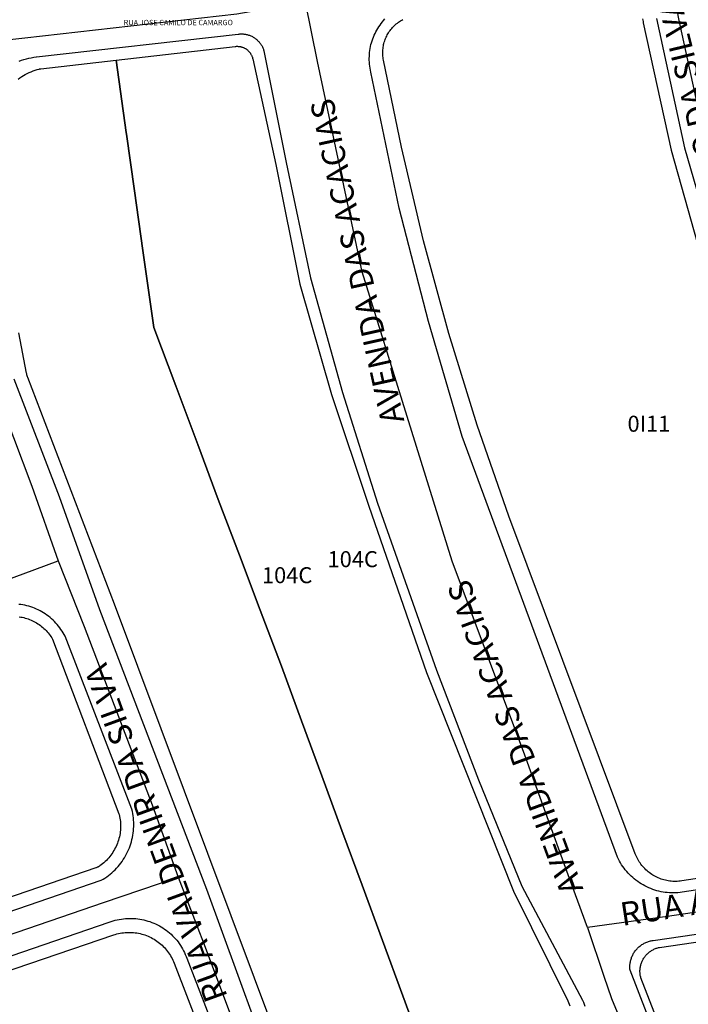
# Model space of a CAD drawing. Units: millimetres. Extents: x 689645 to 1411771, y 7632907 to 15281699.
# Drawn here: x 700972 to 701097, y 7642585 to 7642769 of the extents above; entities that cross this region are included whole.
import ezdxf

# ---------------------------------------------------------------- set-up
doc = ezdxf.new("R2010")
doc.units = ezdxf.units.MM
doc.header["$LTSCALE"] = 4
doc.header["$MEASUREMENT"] = 0
for name, color, linetype in [('MEIO_FIO_CTGEO', 1, 'Continuous'), ('nome_trecho', 7, 'Continuous'), ('NUMERACAO_DA_QUADRA_CTGEO', 5, 'Continuous'), ('QUADRA_CTGEO', 7, 'Continuous'), ('TRECHO_CTGEO', 30, 'Continuous')]:
    doc.layers.add(name, color=color, linetype=linetype)
doc.styles.get("Standard").update_dxf_attribs({"font": 'arial.ttf', "height": 3})

msp = doc.modelspace()

# ---------------------------------------------------------------- linework, layer by layer
at = {"layer": 'MEIO_FIO_CTGEO'}
for points in [[(701128.56, 7642610.84), (701096.29, 7642605.92), (701095.89, 7642605.87), (701095.49, 7642605.83), (701095.09, 7642605.81), (701094.69, 7642605.8), (701094.3, 7642605.81), (701093.9, 7642605.83), (701093.5, 7642605.86), (701093.1, 7642605.91), (701092.71, 7642605.97), (701092.32, 7642606.04), (701091.93, 7642606.13), (701091.54, 7642606.23), (701091.16, 7642606.34), (701090.78, 7642606.47), (701090.41, 7642606.61), (701090.04, 7642606.76), (701089.68, 7642606.93), (701089.32, 7642607.11), (701088.97, 7642607.3), (701088.62, 7642607.5), (701088.29, 7642607.71), (701087.96, 7642607.94), (701087.64, 7642608.18), (701087.32, 7642608.42), (701087.02, 7642608.68), (701086.73, 7642608.95), (701086.44, 7642609.23), (701086.16, 7642609.52), (701085.9, 7642609.81), (701085.64, 7642610.12), (701085.4, 7642610.44), (701085.17, 7642610.76), (701084.94, 7642611.09), (701084.73, 7642611.43), (701084.53, 7642611.78), (701084.35, 7642612.13), (701084.17, 7642612.49), (701055.12, 7642691.23), (701048.82, 7642712.76), (701043.33, 7642733.94), (701038.05, 7642759.43), (701037.97, 7642759.79), (701037.9, 7642760.16), (701037.84, 7642760.52), (701037.8, 7642760.89), (701037.77, 7642761.26), (701037.75, 7642761.62), (701037.75, 7642761.99), (701037.76, 7642762.36), (701037.78, 7642762.73), (701037.81, 7642763.1), (701037.85, 7642763.46), (701037.91, 7642763.83), (701037.98, 7642764.19), (701038.06, 7642764.55), (701038.16, 7642764.91), (701038.27, 7642765.26), (701038.39, 7642765.61), (701038.52, 7642765.96), (701038.66, 7642766.3), (701038.82, 7642766.63), (701038.98, 7642766.96), (701039.16, 7642767.28), (701039.35, 7642767.6), (701039.55, 7642767.91), (701039.76, 7642768.22), (701039.98, 7642768.51), (701040.21, 7642768.8), (701040.44, 7642769.08), (701040.69, 7642769.36)], [(701091.5, 7642769.46), (701096.72, 7642745.27), (701110.54, 7642697.51)], [(700972.28, 7642761.46), (700972.72, 7642761.63), (700973.16, 7642761.77), (700973.61, 7642761.9), (700974.06, 7642762.02), (700974.52, 7642762.11), (700974.98, 7642762.2), (700975.44, 7642762.26), (700975.47, 7642762.27), (701013.23, 7642766.53), (701013.38, 7642766.54), (701013.53, 7642766.56), (701013.68, 7642766.56), (701013.83, 7642766.57), (701013.99, 7642766.56), (701014.14, 7642766.55), (701014.29, 7642766.54), (701014.44, 7642766.52), (701014.59, 7642766.5), (701014.74, 7642766.47), (701014.89, 7642766.43), (701015.04, 7642766.39), (701015.18, 7642766.35), (701015.33, 7642766.3), (701015.47, 7642766.24), (701015.61, 7642766.18), (701015.75, 7642766.12), (701015.88, 7642766.05), (701016.02, 7642765.98), (701016.15, 7642765.9), (701016.27, 7642765.81), (701016.4, 7642765.73), (701016.52, 7642765.64), (701016.64, 7642765.54), (701016.75, 7642765.44), (701016.87, 7642765.34), (701016.97, 7642765.23), (701017.08, 7642765.12), (701017.18, 7642765), (701017.27, 7642764.88), (701017.37, 7642764.76), (701017.45, 7642764.64), (701017.54, 7642764.51), (701017.62, 7642764.38), (701017.69, 7642764.25), (701017.76, 7642764.11), (701017.83, 7642763.97), (701017.89, 7642763.83), (701017.94, 7642763.69), (701017.99, 7642763.55), (701018.04, 7642763.4)], [(701018.04, 7642763.4), (701022.2, 7642742.49), (701026.74, 7642720.91), (701032.74, 7642699.45), (701039.3, 7642678.73), (701050.32, 7642647.51), (701058.21, 7642627), (701066.31, 7642607.05), (701077.65, 7642585.74), (701077.81, 7642585.36), (701077.96, 7642584.98), (701078.09, 7642584.59)], [(701022.29, 7642565.52), (701007.36, 7642606.48), (700987.36, 7642658.79), (700979.79, 7642679.9), (700971.35, 7642701.98)], [(700806.62, 7642545.95), (700987.59, 7642608.17), (700987.94, 7642608.38), (700988.29, 7642608.6), (700988.63, 7642608.83), (700988.96, 7642609.07), (700989.28, 7642609.32), (700989.59, 7642609.58), (700989.9, 7642609.86), (700990.19, 7642610.14), (700990.48, 7642610.44), (700990.75, 7642610.74), (700991.01, 7642611.06), (700991.27, 7642611.38), (700991.51, 7642611.71), (700991.74, 7642612.05), (700991.96, 7642612.39), (700992.16, 7642612.75), (700992.36, 7642613.11), (700992.54, 7642613.48), (700992.71, 7642613.85), (700992.87, 7642614.23), (700993.01, 7642614.61), (700993.14, 7642615), (700993.26, 7642615.39), (700993.36, 7642615.79), (700993.45, 7642616.19), (700993.53, 7642616.59), (700993.59, 7642617), (700993.64, 7642617.4), (700993.67, 7642617.81), (700993.69, 7642618.22), (700993.7, 7642618.63), (700993.69, 7642619.04), (700993.67, 7642619.45), (700993.63, 7642619.86), (700993.58, 7642620.26), (700993.52, 7642620.67), (700993.44, 7642621.07), (700993.35, 7642621.47), (700980.84, 7642653.83), (700980.66, 7642654.16), (700980.48, 7642654.49), (700980.28, 7642654.81), (700980.07, 7642655.12), (700979.85, 7642655.43), (700979.62, 7642655.73), (700979.38, 7642656.02), (700979.13, 7642656.3), (700978.87, 7642656.58), (700978.6, 7642656.84), (700978.32, 7642657.1), (700978.04, 7642657.34), (700977.74, 7642657.58), (700977.44, 7642657.8), (700977.13, 7642658.02), (700976.82, 7642658.22), (700976.49, 7642658.42), (700976.16, 7642658.6), (700975.83, 7642658.77), (700975.48, 7642658.93), (700975.14, 7642659.08), (700974.79, 7642659.21), (700974.43, 7642659.34), (700974.07, 7642659.45), (700973.7, 7642659.55), (700973.34, 7642659.63), (700972.97, 7642659.71), (700972.6, 7642659.77), (700972.22, 7642659.81)], [(701134.7, 7642466.53), (701086.53, 7642591.35), (701086.51, 7642591.52), (701086.5, 7642591.7), (701086.49, 7642591.87), (701086.49, 7642592.04), (701086.5, 7642592.22), (701086.51, 7642592.39), (701086.53, 7642592.56), (701086.56, 7642592.73), (701086.59, 7642592.9), (701086.62, 7642593.07), (701086.66, 7642593.24), (701086.71, 7642593.41), (701086.77, 7642593.57), (701086.83, 7642593.73), (701086.89, 7642593.9), (701086.96, 7642594.05), (701087.04, 7642594.21), (701087.12, 7642594.36), (701087.2, 7642594.51), (701087.3, 7642594.66), (701087.39, 7642594.81), (701087.49, 7642594.95), (701087.6, 7642595.08), (701087.71, 7642595.22), (701087.83, 7642595.35), (701087.95, 7642595.47), (701088.07, 7642595.59), (701088.2, 7642595.71), (701088.33, 7642595.82), (701088.47, 7642595.93), (701088.6, 7642596.03), (701088.75, 7642596.13), (701088.89, 7642596.22), (701089.04, 7642596.31), (701089.2, 7642596.39), (701089.35, 7642596.47), (701089.51, 7642596.54), (701089.67, 7642596.61), (701089.83, 7642596.67), (701090, 7642596.73), (701090.16, 7642596.78), (701090.33, 7642596.82), (701090.5, 7642596.86), (701090.67, 7642596.89), (701090.84, 7642596.92), (701132.6, 7642603.04)], [(700829.36, 7642545.44), (700989.12, 7642600.33), (700989.49, 7642600.46), (700989.86, 7642600.58), (700990.23, 7642600.68), (700990.61, 7642600.77), (700990.98, 7642600.85), (700991.37, 7642600.92), (700991.75, 7642600.97), (700992.14, 7642601.01), (700992.52, 7642601.03), (700992.91, 7642601.05), (700993.3, 7642601.04), (700993.68, 7642601.03), (700994.07, 7642601), (700994.46, 7642600.96), (700994.84, 7642600.9), (700995.22, 7642600.84), (700995.6, 7642600.76), (700995.97, 7642600.66), (700996.35, 7642600.55), (700996.71, 7642600.43), (700997.08, 7642600.3), (700997.44, 7642600.16), (700997.79, 7642600), (700998.14, 7642599.83), (700998.48, 7642599.65), (700998.82, 7642599.45), (700999.15, 7642599.25), (700999.47, 7642599.03), (700999.78, 7642598.81), (701000.09, 7642598.57), (701000.39, 7642598.32), (701000.67, 7642598.06), (701000.95, 7642597.8), (701001.22, 7642597.52), (701001.49, 7642597.23), (701001.74, 7642596.94), (701001.98, 7642596.63), (701002.21, 7642596.32), (701002.42, 7642596), (701002.63, 7642595.67), (701002.83, 7642595.34), (701003.01, 7642595), (701003.18, 7642594.65), (701003.34, 7642594.3), (701003.49, 7642593.94), (701003.63, 7642593.58), (701014.82, 7642564.51)]]:
    msp.add_lwpolyline(points, dxfattribs=at)
at = {"layer": 'QUADRA_CTGEO'}
for points in [[(701128.49, 7642612.96), (701096.19, 7642608.05), (701095.92, 7642608.01), (701095.64, 7642607.99), (701095.36, 7642607.97), (701095.08, 7642607.96), (701094.8, 7642607.96), (701094.52, 7642607.97), (701094.24, 7642607.99), (701093.96, 7642608.03), (701093.69, 7642608.07), (701093.41, 7642608.12), (701093.14, 7642608.18), (701092.87, 7642608.25), (701092.6, 7642608.33), (701092.33, 7642608.41), (701092.07, 7642608.51), (701091.81, 7642608.62), (701091.56, 7642608.73), (701091.31, 7642608.86), (701091.06, 7642608.99), (701090.82, 7642609.13), (701090.59, 7642609.28), (701090.35, 7642609.44), (701090.13, 7642609.61), (701089.91, 7642609.78), (701089.7, 7642609.96), (701089.49, 7642610.15), (701089.29, 7642610.35), (701089.1, 7642610.55), (701088.91, 7642610.76), (701088.74, 7642610.97), (701088.56, 7642611.19), (701088.4, 7642611.42), (701088.25, 7642611.65), (701088.1, 7642611.89), (701087.96, 7642612.14), (701087.83, 7642612.38), (701087.71, 7642612.64), (701087.6, 7642612.89), (701087.5, 7642613.15), (701087.5, 7642613.15), (701063.83, 7642676.34), (701057.91, 7642693.32), (701052.6, 7642710.5), (701047.88, 7642727.85), (701043.78, 7642745.36), (701040.41, 7642761.66), (701040.37, 7642761.9), (701040.33, 7642762.14), (701040.3, 7642762.38), (701040.29, 7642762.62), (701040.28, 7642762.86), (701040.27, 7642763.11), (701040.28, 7642763.35), (701040.3, 7642763.59), (701040.32, 7642763.84), (701040.35, 7642764.08), (701040.39, 7642764.32), (701040.44, 7642764.56), (701040.5, 7642764.79), (701040.56, 7642765.03), (701040.64, 7642765.26), (701040.72, 7642765.49), (701040.81, 7642765.72), (701040.9, 7642765.94), (701041.01, 7642766.16), (701041.12, 7642766.38), (701041.24, 7642766.59), (701041.37, 7642766.79), (701041.5, 7642767), (701041.64, 7642767.2), (701041.79, 7642767.39), (701041.94, 7642767.58), (701042.1, 7642767.76), (701042.27, 7642767.94), (701042.44, 7642768.11), (701042.62, 7642768.27), (701042.81, 7642768.43), (701043, 7642768.59), (701043.19, 7642768.73), (701043.39, 7642768.87), (701043.6, 7642769), (701043.81, 7642769.13), (701044.02, 7642769.24)], [(701088.84, 7642769.41), (701088.91, 7642769.15), (701088.96, 7642768.88), (701089.01, 7642768.62), (701094.22, 7642744.82), (701107.82, 7642696.55)], [(701047.82, 7642576.2), (701044.01, 7642586.56), (701040.21, 7642596.91), (701036.4, 7642607.27), (701032.64, 7642617.5), (701028.87, 7642627.75), (701025.09, 7642638.03), (701021.33, 7642648.27), (701017.35, 7642658.75), (701013.45, 7642669.01), (701009.49, 7642679.42), (701005.65, 7642689.7), (701001.54, 7642700.69), (700997.43, 7642711.63), (700995.41, 7642726.02), (700993.84, 7642737.2), (700992.34, 7642747.82), (700992.3, 7642748.12), (700990.39, 7642761.66), (701012.69, 7642764.22), (701012.79, 7642764.23), (701012.9, 7642764.24), (701013, 7642764.24), (701013.11, 7642764.24), (701013.21, 7642764.23), (701013.32, 7642764.22), (701013.42, 7642764.21), (701013.52, 7642764.2), (701013.63, 7642764.18), (701013.73, 7642764.16), (701013.83, 7642764.13), (701013.93, 7642764.1), (701014.03, 7642764.07), (701014.13, 7642764.03), (701014.23, 7642763.99), (701014.32, 7642763.95), (701014.41, 7642763.9), (701014.51, 7642763.85), (701014.6, 7642763.8), (701014.69, 7642763.74), (701014.77, 7642763.68), (701014.86, 7642763.62), (701014.94, 7642763.55), (701015.02, 7642763.48), (701015.1, 7642763.41), (701015.17, 7642763.34), (701015.24, 7642763.26), (701015.31, 7642763.18), (701015.38, 7642763.1), (701015.44, 7642763.02), (701015.5, 7642762.93), (701015.56, 7642762.85), (701015.62, 7642762.76), (701015.67, 7642762.67), (701015.72, 7642762.57), (701015.76, 7642762.48), (701015.8, 7642762.38), (701015.84, 7642762.28), (701015.88, 7642762.18), (701015.91, 7642762.08), (701015.93, 7642761.98), (701015.96, 7642761.88), (701020.3, 7642742.12), (701024.75, 7642719.74), (701030.71, 7642699.09), (701030.71, 7642699.09), (701037.64, 7642678.19), (701048.43, 7642647.08), (701064.71, 7642606.15), (701074.88, 7642585.6), (701075.03, 7642585.29), (701075.16, 7642584.97), (701075.29, 7642584.65)], [(700972.07, 7642758.12), (700972.4, 7642758.35), (700972.73, 7642758.57), (700973.07, 7642758.77), (700973.41, 7642758.97), (700973.76, 7642759.15), (700974.12, 7642759.32), (700974.49, 7642759.48), (700974.86, 7642759.63), (700975.23, 7642759.76), (700975.61, 7642759.88), (700975.99, 7642759.99), (700976.05, 7642760), (700976.11, 7642760.02), (700976.17, 7642760.03), (700976.23, 7642760.04), (700976.3, 7642760.05), (700990.39, 7642761.66), (700992.3, 7642748.12), (700992.34, 7642747.82), (700993.84, 7642737.2), (700995.41, 7642726.02), (700997.43, 7642711.63), (700997.43, 7642711.63), (701001.54, 7642700.69), (701005.65, 7642689.7), (701009.49, 7642679.42), (701013.45, 7642669.01), (701017.35, 7642658.75), (701021.33, 7642648.27), (701025.09, 7642638.03), (701028.87, 7642627.75), (701032.64, 7642617.5), (701036.4, 7642607.27), (701040.21, 7642596.91), (701044.01, 7642586.56), (701047.82, 7642576.2)], [(701025.01, 7642566.54), (700990.08, 7642659.82), (700981.99, 7642681.04), (700973.88, 7642702.24), (700973.82, 7642702.41), (700973.77, 7642702.58), (700973.72, 7642702.75), (700973.67, 7642702.92), (700973.64, 7642703.1), (700972.21, 7642710.62)], [(700972.28, 7642657.48), (700972.56, 7642657.44), (700972.85, 7642657.39), (700973.13, 7642657.32), (700973.41, 7642657.25), (700973.68, 7642657.17), (700973.95, 7642657.08), (700974.22, 7642656.98), (700974.49, 7642656.87), (700974.75, 7642656.75), (700975.01, 7642656.63), (700975.27, 7642656.49), (700975.52, 7642656.35), (700975.76, 7642656.19), (700976, 7642656.03), (700976.23, 7642655.86), (700976.46, 7642655.69), (700976.68, 7642655.5), (700976.89, 7642655.31), (700977.1, 7642655.11), (700977.3, 7642654.9), (700977.5, 7642654.69), (700977.68, 7642654.47), (700977.86, 7642654.25), (700978.03, 7642654.01), (700978.2, 7642653.78), (700978.35, 7642653.53), (700978.5, 7642653.28), (700990.91, 7642620.6), (700990.91, 7642620.6), (700990.95, 7642620.5), (700990.98, 7642620.41), (700991.01, 7642620.31), (700991.03, 7642620.21), (700991.05, 7642620.11), (700991.11, 7642619.8), (700991.15, 7642619.48), (700991.19, 7642619.17), (700991.21, 7642618.85), (700991.22, 7642618.53), (700991.22, 7642618.21), (700991.21, 7642617.89), (700991.19, 7642617.57), (700991.16, 7642617.26), (700991.12, 7642616.94), (700991.06, 7642616.63), (700991, 7642616.32), (700990.92, 7642616.01), (700990.83, 7642615.7), (700990.74, 7642615.4), (700990.63, 7642615.1), (700990.51, 7642614.8), (700990.38, 7642614.51), (700990.24, 7642614.22), (700990.09, 7642613.94), (700989.93, 7642613.66), (700989.77, 7642613.39), (700989.59, 7642613.13), (700989.4, 7642612.87), (700989.21, 7642612.62), (700989, 7642612.37), (700988.79, 7642612.13), (700988.57, 7642611.9), (700988.34, 7642611.68), (700988.1, 7642611.47), (700987.86, 7642611.26), (700987.61, 7642611.07), (700987.35, 7642610.88), (700987.27, 7642610.82), (700987.19, 7642610.77), (700987.11, 7642610.72), (700987.03, 7642610.68), (700986.95, 7642610.64), (700986.86, 7642610.6), (700986.77, 7642610.56), (700986.69, 7642610.52), (700986.6, 7642610.49), (700805.37, 7642548.32)], [(701136.26, 7642467.07), (701088.56, 7642589.9), (701088.52, 7642590.05), (701088.48, 7642590.21), (701088.45, 7642590.37), (701088.43, 7642590.52), (701088.41, 7642590.68), (701088.4, 7642590.84), (701088.39, 7642591), (701088.39, 7642591.16), (701088.39, 7642591.32), (701088.4, 7642591.48), (701088.41, 7642591.64), (701088.43, 7642591.8), (701088.46, 7642591.95), (701088.49, 7642592.11), (701088.53, 7642592.27), (701088.57, 7642592.42), (701088.61, 7642592.57), (701088.67, 7642592.72), (701088.72, 7642592.87), (701088.79, 7642593.02), (701088.86, 7642593.16), (701088.93, 7642593.31), (701089.01, 7642593.44), (701089.09, 7642593.58), (701089.18, 7642593.71), (701089.27, 7642593.84), (701089.36, 7642593.97), (701089.47, 7642594.1), (701089.57, 7642594.22), (701089.68, 7642594.33), (701089.79, 7642594.44), (701089.91, 7642594.55), (701090.03, 7642594.66), (701090.16, 7642594.76), (701090.28, 7642594.85), (701090.42, 7642594.94), (701090.55, 7642595.03), (701090.69, 7642595.11), (701090.83, 7642595.19), (701090.97, 7642595.26), (701091.11, 7642595.33), (701091.26, 7642595.39), (701091.41, 7642595.44), (701091.56, 7642595.5), (701091.71, 7642595.54), (701091.87, 7642595.58), (701092.02, 7642595.62), (701132.77, 7642601.59)], [(700832.58, 7642544.23), (700989.94, 7642597.95), (700990.24, 7642598.04), (700990.54, 7642598.13), (700990.84, 7642598.2), (700991.15, 7642598.27), (700991.46, 7642598.32), (700991.77, 7642598.36), (700992.08, 7642598.4), (700992.39, 7642598.42), (700992.7, 7642598.43), (700993.02, 7642598.43), (700993.33, 7642598.42), (700993.64, 7642598.39), (700993.96, 7642598.36), (700994.27, 7642598.32), (700994.57, 7642598.26), (700994.88, 7642598.2), (700995.18, 7642598.12), (700995.49, 7642598.03), (700995.78, 7642597.94), (700996.08, 7642597.83), (700996.37, 7642597.71), (700996.66, 7642597.58), (700996.94, 7642597.44), (700997.21, 7642597.3), (700997.48, 7642597.14), (700997.75, 7642596.97), (700998.01, 7642596.8), (700998.26, 7642596.61), (700998.51, 7642596.42), (700998.75, 7642596.22), (700998.98, 7642596.01), (700999.21, 7642595.79), (700999.43, 7642595.57), (700999.64, 7642595.33), (700999.84, 7642595.09), (701000.03, 7642594.85), (701000.21, 7642594.59), (701000.39, 7642594.33), (701000.56, 7642594.07), (701000.71, 7642593.8), (701000.86, 7642593.52), (701001, 7642593.24), (701001.13, 7642592.95), (701001.24, 7642592.66), (701012.64, 7642563.05)]]:
    msp.add_lwpolyline(points, dxfattribs=at)
at = {"layer": 'TRECHO_CTGEO'}
for points in [[(701092.88, 7642783.5), (701095.58, 7642769.36), (701100.83, 7642745.33), (701105.01, 7642730.39)], [(701025.84, 7642772.48), (701012.99, 7642770.28), (700973.29, 7642765.77), (700957.7, 7642763.99)], [(701078.56, 7642599.35), (701074.93, 7642609.19), (701066.82, 7642631.58), (701053.27, 7642667.9), (701036.43, 7642722.05), (701028.04, 7642761.42), (701025.84, 7642772.48)], [(701078.56, 7642599.35), (701074.93, 7642609.19), (701066.82, 7642631.58), (701053.27, 7642667.9), (701036.43, 7642722.05), (701028.04, 7642761.42), (701025.84, 7642772.48)], [(701078.56, 7642599.35), (701074.93, 7642609.19), (701066.82, 7642631.58), (701053.27, 7642667.9), (701036.43, 7642722.05), (701028.04, 7642761.42), (701025.84, 7642772.48)], [(701078.56, 7642599.35), (701074.93, 7642609.19), (701066.82, 7642631.58), (701053.27, 7642667.9), (701036.43, 7642722.05), (701028.04, 7642761.42), (701025.84, 7642772.48)], [(700962.61, 7642727.57), (700965.16, 7642712.29), (700967.16, 7642701.98), (700967.24, 7642701.61), (700967.33, 7642701.24), (700967.43, 7642700.87), (700967.55, 7642700.51), (700967.68, 7642700.15), (700974.64, 7642681.95), (700979.54, 7642667.93)], [(700929.74, 7642650.65), (700966.87, 7642663.29), (700979.54, 7642667.93)], [(700979.54, 7642667.93), (700984.44, 7642655.64), (700997.14, 7642622.32), (701002.03, 7642608.73)], [(700802.63, 7642539.87), (700818.67, 7642545.83), (700988.06, 7642604.01), (701002.03, 7642608.73)], [(701002.03, 7642608.73), (701007.08, 7642595.67), (701018.55, 7642565.02), (701024.5, 7642549.87)], [(701148.03, 7642609.83), (701136.74, 7642607.82), (701093.56, 7642601.42), (701078.56, 7642599.35)], [(701148.03, 7642609.83), (701136.74, 7642607.82), (701093.56, 7642601.42), (701078.56, 7642599.35)], [(701148.03, 7642609.83), (701136.74, 7642607.82), (701093.56, 7642601.42), (701078.56, 7642599.35)], [(701078.56, 7642599.35), (701081.64, 7642590.26), (701083.04, 7642586.08), (701088.75, 7642572.39)], [(701078.56, 7642599.35), (701081.64, 7642590.26), (701083.04, 7642586.08), (701088.75, 7642572.39)], [(701078.56, 7642599.35), (701081.64, 7642590.26), (701083.04, 7642586.08), (701088.75, 7642572.39)], [(701078.56, 7642599.35), (701081.64, 7642590.26), (701083.04, 7642586.08), (701088.75, 7642572.39)]]:
    msp.add_lwpolyline(points, dxfattribs=at)

# ---------------------------------------------------------------- texts
at = {"layer": 'nome_trecho', "char_height": 4.3686, "attachment_point": 7}
for s, insert, rotation in [('RUA ANGELO DA SILVA', (701111.94, 7642713.54), 103.6567), ('AVENIDA DAS ACACIAS', (701045.66, 7642694.45), 102.4892), ('AVENIDA DAS ACACIAS', (701079.11, 7642607), 110.2437), ('RUA VALDENIR DA SILVA', (701012.59, 7642586.84), 109.9797), ('RUA APARECIDO ROBERTO OZANA', (701085.28, 7642598.28), 8.7171)]:
    msp.add_mtext(s, dxfattribs=dict(at, insert=insert, rotation=rotation))
at = {"layer": 'nome_trecho', "insert": (700991.82, 7642767.88), "char_height": 1, "attachment_point": 7}
msp.add_mtext('RUA JOSE CAMILO DE CAMARGO', dxfattribs=at)
at = {"layer": 'NUMERACAO_DA_QUADRA_CTGEO', "char_height": 3, "attachment_point": 7}
for s, insert in [('0I11', (701086.05, 7642691.17)), ('104C', (701029.94, 7642665.83)), ('104C', (701017.67, 7642662.83))]:
    msp.add_mtext(s, dxfattribs=dict(at, insert=insert))

doc.saveas('drawing.dxf')
